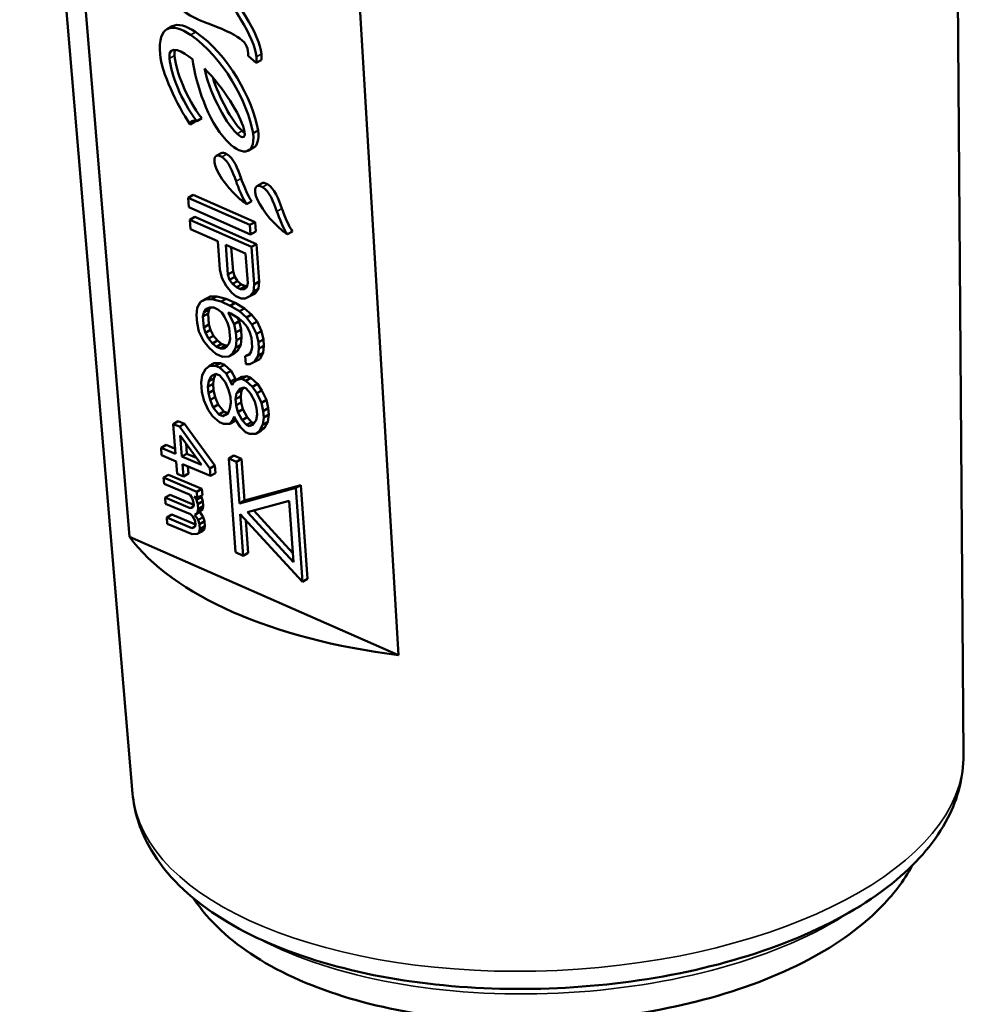
# Model space of a CAD drawing. Units: millimetres. Extents: x 4575 to 6468, y 1847 to 3206.
# Drawn here: x 6235 to 6262, y 2443 to 2470 of the extents above; entities that cross this region are included whole.
import ezdxf

# ---------------------------------------------------------------- set-up
doc = ezdxf.new("R2010")
doc.units = ezdxf.units.MM
doc.header["$LTSCALE"] = 5
doc.layers.add('Sichtbar (ISO)', color=7, linetype='Continuous', lineweight=50)
doc.layers.add('Sichtbar schmal (ISO)', color=7, linetype='Continuous', lineweight=35)

msp = doc.modelspace()

# ---------------------------------------------------------------- linework, layer by layer
at = {"layer": 'Sichtbar (ISO)'}
for p, q in [((6238.545, 2448.568), (6235.428, 2485.433)), ((6236.332, 2481.299), (6238.455, 2455.657)), ((6261.486, 2449.622), (6261.262, 2479.524)), ((6245.884, 2452.39), (6244.376, 2477.76)), ((6239.637, 2469.757), (6239.497, 2469.678)), ((6241.733, 2468.942), (6241.959, 2468.745)), ((6242.099, 2468.824), (6241.959, 2468.745)), ((6240.274, 2467.124), (6240.134, 2467.046)), ((6240.457, 2467.218), (6240.317, 2467.139)), ((6242.01, 2466.879), (6241.87, 2466.801)), ((6240.993, 2466.255), (6240.853, 2466.176)), ((6241.886, 2466.406), (6241.746, 2466.327)), ((6242.118, 2465.422), (6241.978, 2465.343)), ((6240.219, 2465.099), (6240.079, 2465.02)), ((6241.926, 2464.348), (6240.219, 2465.099)), ((6240.079, 2465.02), (6240.097, 2464.761)), ((6241.786, 2464.269), (6240.079, 2465.02)), ((6241.833, 2464.927), (6241.693, 2464.848)), ((6240.097, 2464.761), (6241.804, 2464.009)), ((6240.262, 2464.494), (6240.122, 2464.415)), ((6241.829, 2463.664), (6240.122, 2464.415)), ((6240.122, 2464.415), (6240.14, 2464.156)), ((6241.969, 2463.743), (6240.262, 2464.494)), ((6241.926, 2464.348), (6241.786, 2464.269)), ((6241.804, 2464.009), (6241.786, 2464.269)), ((6241.944, 2464.088), (6241.926, 2464.348)), ((6240.14, 2464.156), (6240.903, 2463.82)), ((6241.944, 2464.088), (6241.804, 2464.009)), ((6242.958, 2464.093), (6242.818, 2464.015)), ((6240.903, 2463.82), (6240.958, 2463.042)), ((6241.179, 2462.903), (6241.121, 2463.724)), ((6241.121, 2463.724), (6241.666, 2463.484)), ((6241.969, 2463.743), (6241.829, 2463.664)), ((6242.043, 2462.706), (6241.969, 2463.743)), ((6241.319, 2462.982), (6241.271, 2463.658)), ((6241.666, 2463.484), (6241.724, 2462.663)), ((6241.903, 2462.627), (6241.829, 2463.664)), ((6240.958, 2463.042), (6241.01, 2462.81)), ((6241.319, 2462.982), (6241.179, 2462.903)), ((6241.225, 2462.758), (6241.179, 2462.903)), ((6241.365, 2462.836), (6241.319, 2462.982)), ((6241.01, 2462.81), (6241.131, 2462.589)), ((6241.365, 2462.836), (6241.225, 2462.758)), ((6241.304, 2462.639), (6241.225, 2462.758)), ((6241.444, 2462.718), (6241.304, 2462.639)), ((6241.416, 2462.548), (6241.304, 2462.639)), ((6241.444, 2462.718), (6241.365, 2462.836)), ((6241.556, 2462.627), (6241.416, 2462.548)), ((6241.556, 2462.627), (6241.444, 2462.718)), ((6241.665, 2462.579), (6241.556, 2462.627)), ((6241.724, 2462.663), (6241.697, 2462.55)), ((6241.882, 2462.427), (6241.903, 2462.627)), ((6242.043, 2462.706), (6241.903, 2462.627)), ((6242.022, 2462.505), (6242.043, 2462.706)), ((6241.131, 2462.589), (6241.286, 2462.396)), ((6241.286, 2462.396), (6241.398, 2462.305)), ((6241.525, 2462.5), (6241.416, 2462.548)), ((6241.665, 2462.579), (6241.525, 2462.5)), ((6241.631, 2462.495), (6241.525, 2462.5)), ((6241.697, 2462.55), (6241.631, 2462.495)), ((6241.704, 2462.577), (6241.665, 2462.579)), ((6241.785, 2462.302), (6241.882, 2462.427)), ((6241.925, 2462.381), (6241.785, 2462.302)), ((6242.022, 2462.505), (6241.882, 2462.427)), ((6241.925, 2462.381), (6242.022, 2462.505)), ((6240.424, 2462.147), (6240.33, 2461.979)), ((6240.564, 2462.226), (6240.424, 2462.147)), ((6240.56, 2462.213), (6240.424, 2462.147)), ((6240.7, 2462.292), (6240.56, 2462.213)), ((6240.735, 2462.219), (6240.56, 2462.213)), ((6240.7, 2462.292), (6240.564, 2462.226)), ((6240.875, 2462.298), (6240.7, 2462.292)), ((6240.875, 2462.298), (6240.735, 2462.219)), ((6240.987, 2462.151), (6240.735, 2462.219)), ((6241.127, 2462.23), (6240.875, 2462.298)), ((6241.127, 2462.23), (6240.987, 2462.151)), ((6241.241, 2462.039), (6240.987, 2462.151)), ((6241.381, 2462.118), (6241.127, 2462.23)), ((6241.381, 2462.118), (6241.241, 2462.039)), ((6241.638, 2461.963), (6241.381, 2462.118)), ((6241.398, 2462.305), (6241.543, 2462.241)), ((6241.543, 2462.241), (6241.649, 2462.236)), ((6241.649, 2462.236), (6241.785, 2462.302)), ((6240.33, 2461.979), (6240.309, 2461.779)), ((6240.488, 2461.742), (6240.515, 2461.856)), ((6240.628, 2461.821), (6240.488, 2461.742)), ((6240.515, 2461.856), (6240.578, 2461.954)), ((6240.655, 2461.935), (6240.515, 2461.856)), ((6240.578, 2461.954), (6240.681, 2461.992)), ((6240.628, 2461.821), (6240.655, 2461.935)), ((6240.649, 2461.519), (6240.628, 2461.821)), ((6240.655, 2461.935), (6240.692, 2461.992)), ((6240.681, 2461.992), (6240.787, 2461.987)), ((6240.787, 2461.987), (6240.896, 2461.939)), ((6240.896, 2461.939), (6241.008, 2461.848)), ((6241.008, 2461.848), (6241.087, 2461.73)), ((6241.347, 2461.532), (6241.184, 2461.855)), ((6241.184, 2461.855), (6241.256, 2461.823)), ((6241.498, 2461.884), (6241.241, 2462.039)), ((6241.256, 2461.823), (6241.477, 2461.684)), ((6241.638, 2461.963), (6241.498, 2461.884)), ((6241.686, 2461.718), (6241.498, 2461.884)), ((6241.826, 2461.796), (6241.638, 2461.963)), ((6241.826, 2461.796), (6241.686, 2461.718)), ((6241.981, 2461.603), (6241.826, 2461.796)), ((6240.309, 2461.779), (6240.325, 2461.563)), ((6240.325, 2461.563), (6240.376, 2461.331)), ((6240.509, 2461.44), (6240.488, 2461.742)), ((6240.649, 2461.519), (6240.509, 2461.44)), ((6240.695, 2461.373), (6240.649, 2461.519)), ((6241.087, 2461.73), (6241.169, 2461.568)), ((6241.169, 2461.568), (6241.214, 2461.423)), ((6241.487, 2461.61), (6241.347, 2461.532)), ((6241.399, 2461.3), (6241.347, 2461.532)), ((6241.487, 2461.61), (6241.437, 2461.709)), ((6241.477, 2461.684), (6241.589, 2461.593)), ((6241.539, 2461.378), (6241.487, 2461.61)), ((6241.589, 2461.593), (6241.704, 2461.458)), ((6241.84, 2461.524), (6241.686, 2461.718)), ((6241.981, 2461.603), (6241.84, 2461.524)), ((6241.965, 2461.26), (6241.84, 2461.524)), ((6242.105, 2461.339), (6241.981, 2461.603)), ((6240.376, 2461.331), (6240.501, 2461.067)), ((6240.555, 2461.294), (6240.509, 2461.44)), ((6240.695, 2461.373), (6240.555, 2461.294)), ((6240.637, 2461.133), (6240.555, 2461.294)), ((6240.777, 2461.211), (6240.695, 2461.373)), ((6241.214, 2461.423), (6241.236, 2461.12)), ((6241.539, 2461.378), (6241.399, 2461.3)), ((6241.414, 2461.084), (6241.399, 2461.3)), ((6241.554, 2461.162), (6241.539, 2461.378)), ((6241.704, 2461.458), (6241.786, 2461.297)), ((6241.786, 2461.297), (6241.832, 2461.151)), ((6242.105, 2461.339), (6241.965, 2461.26)), ((6242.017, 2461.028), (6241.965, 2461.26)), ((6242.157, 2461.107), (6242.105, 2461.339)), ((6240.501, 2461.067), (6240.655, 2460.873)), ((6240.777, 2461.211), (6240.637, 2461.133)), ((6240.752, 2460.998), (6240.637, 2461.133)), ((6240.892, 2461.077), (6240.752, 2460.998)), ((6240.864, 2460.907), (6240.752, 2460.998)), ((6240.892, 2461.077), (6240.777, 2461.211)), ((6241.004, 2460.986), (6240.864, 2460.907)), ((6241.004, 2460.986), (6240.892, 2461.077)), ((6241.113, 2460.938), (6241.004, 2460.986)), ((6241.209, 2461.007), (6241.145, 2460.909)), ((6241.236, 2461.12), (6241.209, 2461.007)), ((6241.393, 2460.883), (6241.414, 2461.084)), ((6241.554, 2461.162), (6241.414, 2461.084)), ((6241.533, 2460.962), (6241.554, 2461.162)), ((6241.832, 2461.151), (6241.85, 2460.892)), ((6242.157, 2461.107), (6242.017, 2461.028)), ((6242.029, 2460.855), (6242.017, 2461.028)), ((6242.169, 2460.934), (6242.157, 2461.107)), ((6240.655, 2460.873), (6240.843, 2460.707)), ((6240.843, 2460.707), (6241.025, 2460.627)), ((6240.973, 2460.859), (6240.864, 2460.907)), ((6241.113, 2460.938), (6240.973, 2460.859)), ((6241.079, 2460.854), (6240.973, 2460.859)), ((6241.145, 2460.909), (6241.079, 2460.854)), ((6241.163, 2460.936), (6241.113, 2460.938)), ((6241.2, 2460.634), (6241.3, 2460.715)), ((6241.34, 2460.712), (6241.2, 2460.634)), ((6241.3, 2460.715), (6241.393, 2460.883)), ((6241.44, 2460.794), (6241.3, 2460.715)), ((6241.34, 2460.712), (6241.44, 2460.794)), ((6241.533, 2460.962), (6241.393, 2460.883)), ((6241.44, 2460.794), (6241.533, 2460.962)), ((6241.78, 2460.711), (6241.657, 2460.642)), ((6241.823, 2460.778), (6241.76, 2460.68)), ((6241.85, 2460.892), (6241.823, 2460.778)), ((6242.008, 2460.655), (6242.029, 2460.855)), ((6242.148, 2460.734), (6242.008, 2460.655)), ((6242.169, 2460.934), (6242.029, 2460.855)), ((6242.054, 2460.566), (6242.148, 2460.734)), ((6242.148, 2460.734), (6242.169, 2460.934)), ((6240.796, 2460.45), (6240.656, 2460.371)), ((6240.971, 2460.456), (6240.796, 2460.45)), ((6240.971, 2460.456), (6240.831, 2460.377)), ((6241.08, 2460.408), (6240.971, 2460.456)), ((6241.025, 2460.627), (6241.2, 2460.634)), ((6241.76, 2460.68), (6241.657, 2460.642)), ((6241.657, 2460.642), (6241.672, 2460.426)), ((6241.672, 2460.426), (6241.778, 2460.421)), ((6241.778, 2460.421), (6241.914, 2460.487)), ((6241.914, 2460.487), (6242.008, 2460.655)), ((6242.054, 2460.566), (6241.914, 2460.487)), ((6240.556, 2460.289), (6240.462, 2460.121)), ((6240.656, 2460.371), (6240.556, 2460.289)), ((6240.831, 2460.377), (6240.656, 2460.371)), ((6240.71, 2460.096), (6240.847, 2460.161)), ((6240.79, 2460.033), (6240.844, 2460.16)), ((6240.94, 2460.329), (6240.831, 2460.377)), ((6240.847, 2460.161), (6240.956, 2460.113)), ((6241.08, 2460.408), (6240.94, 2460.329)), ((6241.128, 2460.163), (6240.94, 2460.329)), ((6241.268, 2460.242), (6241.08, 2460.408)), ((6241.268, 2460.242), (6241.128, 2460.163)), ((6241.249, 2459.942), (6241.128, 2460.163)), ((6241.389, 2460.021), (6241.268, 2460.242)), ((6240.462, 2460.121), (6240.441, 2459.921)), ((6240.441, 2459.921), (6240.46, 2459.662)), ((6240.626, 2459.798), (6240.65, 2459.955)), ((6240.65, 2459.955), (6240.71, 2460.096)), ((6240.79, 2460.033), (6240.65, 2459.955)), ((6240.766, 2459.877), (6240.79, 2460.033)), ((6240.956, 2460.113), (6241.11, 2459.92)), ((6241.11, 2459.92), (6241.195, 2459.715)), ((6241.389, 2460.021), (6241.249, 2459.942)), ((6241.292, 2459.84), (6241.249, 2459.942)), ((6241.322, 2459.91), (6241.292, 2459.84)), ((6241.422, 2459.992), (6241.322, 2459.91)), ((6241.406, 2459.98), (6241.389, 2460.021)), ((6241.562, 2460.071), (6241.422, 2459.992)), ((6241.561, 2460.015), (6241.422, 2459.992)), ((6241.701, 2460.093), (6241.561, 2460.015)), ((6241.67, 2459.967), (6241.561, 2460.015)), ((6241.701, 2460.093), (6241.562, 2460.071)), ((6241.81, 2460.045), (6241.67, 2459.967)), ((6241.858, 2459.8), (6241.67, 2459.967)), ((6241.81, 2460.045), (6241.701, 2460.093)), ((6241.998, 2459.879), (6241.81, 2460.045)), ((6240.46, 2459.662), (6240.512, 2459.43)), ((6240.766, 2459.877), (6240.626, 2459.798)), ((6240.638, 2459.625), (6240.626, 2459.798)), ((6240.778, 2459.704), (6240.638, 2459.625)), ((6240.687, 2459.436), (6240.638, 2459.625)), ((6240.778, 2459.704), (6240.766, 2459.877)), ((6240.827, 2459.515), (6240.778, 2459.704)), ((6241.195, 2459.715), (6241.244, 2459.526)), ((6241.389, 2459.462), (6241.413, 2459.619)), ((6241.413, 2459.619), (6241.51, 2459.744)), ((6241.553, 2459.698), (6241.413, 2459.619)), ((6241.51, 2459.744), (6241.613, 2459.782)), ((6241.529, 2459.541), (6241.553, 2459.698)), ((6241.553, 2459.698), (6241.617, 2459.781)), ((6241.613, 2459.782), (6241.685, 2459.751)), ((6241.685, 2459.751), (6241.8, 2459.616)), ((6241.8, 2459.616), (6241.922, 2459.395)), ((6241.998, 2459.879), (6241.858, 2459.8)), ((6241.976, 2459.623), (6241.858, 2459.8)), ((6242.116, 2459.701), (6241.976, 2459.623)), ((6242.1, 2459.359), (6241.976, 2459.623)), ((6242.116, 2459.701), (6241.998, 2459.879)), ((6242.24, 2459.437), (6242.116, 2459.701)), ((6240.512, 2459.43), (6240.636, 2459.166)), ((6240.827, 2459.515), (6240.687, 2459.436)), ((6240.772, 2459.231), (6240.687, 2459.436)), ((6240.912, 2459.31), (6240.827, 2459.515)), ((6241.256, 2459.353), (6241.232, 2459.196)), ((6241.244, 2459.526), (6241.256, 2459.353)), ((6241.529, 2459.541), (6241.389, 2459.462)), ((6241.401, 2459.289), (6241.389, 2459.462)), ((6241.541, 2459.368), (6241.401, 2459.289)), ((6241.541, 2459.368), (6241.529, 2459.541)), ((6241.59, 2459.179), (6241.541, 2459.368)), ((6241.922, 2459.395), (6241.97, 2459.207)), ((6242.24, 2459.437), (6242.1, 2459.359)), ((6242.152, 2459.127), (6242.1, 2459.359)), ((6242.292, 2459.205), (6242.24, 2459.437)), ((6240.636, 2459.166), (6240.754, 2458.988)), ((6240.912, 2459.31), (6240.772, 2459.231)), ((6240.927, 2459.038), (6240.772, 2459.231)), ((6241.067, 2459.117), (6240.912, 2459.31)), ((6241.067, 2459.117), (6240.927, 2459.038)), ((6241.176, 2459.069), (6241.035, 2458.99)), ((6241.176, 2459.069), (6241.067, 2459.117)), ((6241.232, 2459.196), (6241.172, 2459.056)), ((6241.178, 2459.07), (6241.176, 2459.069)), ((6241.45, 2459.101), (6241.401, 2459.289)), ((6241.59, 2459.179), (6241.45, 2459.101)), ((6241.571, 2458.88), (6241.45, 2459.101)), ((6241.711, 2458.959), (6241.59, 2459.179)), ((6241.97, 2459.207), (6241.983, 2459.034)), ((6242.292, 2459.205), (6242.152, 2459.127)), ((6242.164, 2458.954), (6242.152, 2459.127)), ((6242.304, 2459.033), (6242.292, 2459.205)), ((6239.804, 2458.85), (6239.664, 2458.771)), ((6239.976, 2458.777), (6239.804, 2458.85)), ((6240.754, 2458.988), (6240.942, 2458.822)), ((6241.035, 2458.99), (6240.927, 2459.038)), ((6240.942, 2458.822), (6241.051, 2458.774)), ((6241.172, 2459.056), (6241.035, 2458.99)), ((6241.226, 2458.78), (6241.323, 2458.905)), ((6241.366, 2458.859), (6241.226, 2458.78)), ((6241.323, 2458.905), (6241.353, 2458.976)), ((6241.371, 2458.932), (6241.323, 2458.905)), ((6241.353, 2458.976), (6241.396, 2458.873)), ((6241.366, 2458.859), (6241.389, 2458.889)), ((6241.396, 2458.873), (6241.514, 2458.696)), ((6241.711, 2458.959), (6241.571, 2458.88)), ((6241.686, 2458.745), (6241.571, 2458.88)), ((6241.826, 2458.824), (6241.686, 2458.745)), ((6241.826, 2458.824), (6241.711, 2458.959)), ((6241.895, 2458.794), (6241.826, 2458.824)), ((6241.958, 2458.877), (6241.862, 2458.752)), ((6241.983, 2459.034), (6241.958, 2458.877)), ((6242.143, 2458.754), (6242.164, 2458.954)), ((6242.283, 2458.833), (6242.143, 2458.754)), ((6242.304, 2459.033), (6242.164, 2458.954)), ((6242.19, 2458.664), (6242.283, 2458.833)), ((6242.283, 2458.833), (6242.304, 2459.033)), ((6239.664, 2458.771), (6239.732, 2457.945)), ((6239.836, 2458.698), (6239.664, 2458.771)), ((6239.976, 2458.777), (6239.836, 2458.698)), ((6240.68, 2457.545), (6239.836, 2458.698)), ((6240.82, 2457.624), (6239.976, 2458.777)), ((6241.051, 2458.774), (6241.226, 2458.78)), ((6241.514, 2458.696), (6241.665, 2458.545)), ((6241.665, 2458.545), (6241.774, 2458.497)), ((6241.759, 2458.713), (6241.686, 2458.745)), ((6241.888, 2458.786), (6241.759, 2458.713)), ((6241.862, 2458.752), (6241.759, 2458.713)), ((6241.95, 2458.504), (6242.05, 2458.586)), ((6242.09, 2458.583), (6241.95, 2458.504)), ((6242.05, 2458.586), (6242.143, 2458.754)), ((6242.19, 2458.664), (6242.05, 2458.586)), ((6242.09, 2458.583), (6242.19, 2458.664)), ((6239.856, 2458.457), (6240.45, 2457.642)), ((6239.904, 2457.873), (6239.856, 2458.457)), ((6241.774, 2458.497), (6241.95, 2458.504)), ((6239.47, 2458.194), (6239.33, 2458.115)), ((6239.33, 2458.115), (6239.347, 2457.909)), ((6239.732, 2457.945), (6239.33, 2458.115)), ((6239.72, 2458.088), (6239.47, 2458.194)), ((6240.044, 2457.951), (6240.021, 2458.23)), ((6239.347, 2457.909), (6239.749, 2457.739)), ((6239.749, 2457.739), (6239.778, 2457.395)), ((6240.044, 2457.951), (6239.904, 2457.873)), ((6240.45, 2457.642), (6239.904, 2457.873)), ((6240.305, 2457.841), (6240.044, 2457.951)), ((6241.342, 2457.899), (6241.202, 2457.821)), ((6241.202, 2457.821), (6241.387, 2455.228)), ((6241.416, 2457.727), (6241.202, 2457.821)), ((6241.556, 2457.806), (6241.342, 2457.899)), ((6241.556, 2457.806), (6241.416, 2457.727)), ((6241.497, 2456.58), (6241.416, 2457.727)), ((6241.637, 2456.659), (6241.556, 2457.806)), ((6239.922, 2457.666), (6240.697, 2457.339)), ((6239.95, 2457.322), (6239.922, 2457.666)), ((6240.09, 2457.401), (6240.073, 2457.602)), ((6240.82, 2457.624), (6240.68, 2457.545)), ((6240.697, 2457.339), (6240.68, 2457.545)), ((6240.837, 2457.417), (6240.82, 2457.624)), ((6239.538, 2457.369), (6239.398, 2457.29)), ((6240.317, 2456.902), (6239.398, 2457.29)), ((6239.398, 2457.29), (6239.413, 2457.118)), ((6240.457, 2456.981), (6239.538, 2457.369)), ((6239.778, 2457.395), (6239.95, 2457.322)), ((6240.09, 2457.401), (6239.95, 2457.322)), ((6240.837, 2457.417), (6240.697, 2457.339)), ((6239.413, 2457.118), (6240.131, 2456.815)), ((6240.457, 2456.981), (6240.317, 2456.902)), ((6240.332, 2456.73), (6240.317, 2456.902)), ((6240.472, 2456.809), (6240.457, 2456.981)), ((6243.051, 2457.008), (6241.497, 2456.58)), ((6243.191, 2457.086), (6241.637, 2456.659)), ((6243.191, 2457.086), (6243.051, 2457.008)), ((6243.235, 2454.415), (6243.051, 2457.008)), ((6243.375, 2454.494), (6243.191, 2457.086)), ((6239.584, 2456.819), (6239.444, 2456.74)), ((6240.133, 2456.449), (6239.444, 2456.74)), ((6239.444, 2456.74), (6239.458, 2456.568)), ((6240.236, 2456.543), (6239.584, 2456.819)), ((6240.131, 2456.815), (6240.194, 2456.722)), ((6240.194, 2456.722), (6240.231, 2456.606)), ((6240.309, 2456.673), (6240.245, 2456.766)), ((6240.245, 2456.766), (6240.332, 2456.73)), ((6240.449, 2456.752), (6240.309, 2456.673)), ((6240.346, 2456.558), (6240.309, 2456.673)), ((6240.472, 2456.809), (6240.332, 2456.73)), ((6240.486, 2456.637), (6240.346, 2456.558)), ((6240.449, 2456.752), (6240.427, 2456.784)), ((6240.486, 2456.637), (6240.449, 2456.752)), ((6240.497, 2456.499), (6240.486, 2456.637)), ((6241.637, 2456.659), (6241.497, 2456.58)), ((6241.721, 2456.337), (6242.869, 2456.652)), ((6242.869, 2456.652), (6242.99, 2454.958)), ((6239.458, 2456.568), (6240.147, 2456.277)), ((6240.22, 2456.498), (6240.133, 2456.449)), ((6240.188, 2456.459), (6240.133, 2456.449)), ((6240.214, 2456.481), (6240.188, 2456.459)), ((6240.237, 2456.538), (6240.214, 2456.481)), ((6240.231, 2456.606), (6240.237, 2456.538)), ((6240.337, 2456.329), (6240.357, 2456.42)), ((6240.477, 2456.408), (6240.337, 2456.329)), ((6240.357, 2456.42), (6240.346, 2456.558)), ((6240.497, 2456.499), (6240.357, 2456.42)), ((6240.399, 2456.341), (6240.477, 2456.408)), ((6240.477, 2456.408), (6240.497, 2456.499)), ((6242.972, 2455.208), (6241.891, 2456.383)), ((6239.629, 2456.269), (6239.489, 2456.19)), ((6240.179, 2455.898), (6239.489, 2456.19)), ((6239.489, 2456.19), (6239.504, 2456.018)), ((6240.282, 2455.993), (6239.629, 2456.269)), ((6240.147, 2456.277), (6240.208, 2456.218)), ((6240.208, 2456.218), (6240.239, 2456.172)), ((6240.239, 2456.172), (6240.274, 2456.091)), ((6240.399, 2456.341), (6240.259, 2456.263)), ((6240.259, 2456.263), (6240.337, 2456.329)), ((6240.354, 2456.123), (6240.259, 2456.263)), ((6240.274, 2456.091), (6240.282, 2455.987)), ((6240.494, 2456.202), (6240.354, 2456.123)), ((6240.391, 2456.008), (6240.354, 2456.123)), ((6240.531, 2456.086), (6240.391, 2456.008)), ((6240.494, 2456.202), (6240.399, 2456.341)), ((6240.531, 2456.086), (6240.494, 2456.202)), ((6240.543, 2455.949), (6240.531, 2456.086)), ((6241.518, 2456.281), (6243.235, 2454.415)), ((6241.6, 2455.134), (6241.518, 2456.281)), ((6241.74, 2455.213), (6241.676, 2456.109)), ((6242.99, 2454.958), (6241.721, 2456.337)), ((6239.504, 2456.018), (6240.193, 2455.727)), ((6240.266, 2455.948), (6240.179, 2455.898)), ((6240.233, 2455.909), (6240.179, 2455.898)), ((6240.259, 2455.931), (6240.233, 2455.909)), ((6240.282, 2455.987), (6240.259, 2455.931)), ((6240.471, 2455.813), (6240.331, 2455.735)), ((6240.383, 2455.779), (6240.403, 2455.87)), ((6240.523, 2455.858), (6240.383, 2455.779)), ((6240.403, 2455.87), (6240.391, 2456.008)), ((6240.543, 2455.949), (6240.403, 2455.87)), ((6240.471, 2455.813), (6240.523, 2455.858)), ((6240.523, 2455.858), (6240.543, 2455.949)), ((6245.884, 2452.39), (6238.455, 2455.657)), ((6240.193, 2455.727), (6240.331, 2455.735)), ((6240.331, 2455.735), (6240.383, 2455.779)), ((6241.387, 2455.228), (6241.6, 2455.134)), ((6241.74, 2455.213), (6241.6, 2455.134)), ((6243.375, 2454.494), (6243.235, 2454.415))]:
    msp.add_line(p, q, dxfattribs=at)
for centre, major_axis, ratio, start_param, end_param in [((6241.932, 2468.874), (-0.006, 0.185), 0.172891, 3.935148, 4.928412), ((6242.072, 2468.953), (0.006, -0.185), 0.172891, 0.793556, 1.786819), ((6249.61, 2457.921), (-11.808, -0.543), 0.481051, 0.31275, 1.22773)]:
    msp.add_ellipse(centre, major_axis=major_axis, ratio=ratio, start_param=start_param, end_param=end_param, dxfattribs=at)
for points, knots in [([(6241.962, 2468.915), (6241.943, 2469.181), (6241.6, 2469.915), (6240.627, 2471.289), (6239.974, 2472.165), (6239.717, 2472.547)], [0, 0, 0, 0, 0.326981, 0.653961, 1, 1, 1, 1]), ([(6239.857, 2472.626), (6240.114, 2472.243), (6240.767, 2471.367), (6241.74, 2469.993), (6242.083, 2469.26), (6242.102, 2468.994)], [0, 0, 0, 0, 0.346039, 0.673019, 1, 1, 1, 1]), ([(6240.134, 2467.046), (6240.133, 2467.05), (6240.132, 2467.063), (6240.138, 2467.086), (6240.151, 2467.115), (6240.183, 2467.139), (6240.224, 2467.149), (6240.265, 2467.148), (6240.296, 2467.145), (6240.312, 2467.141), (6240.317, 2467.139)], [0, 0, 0, 0, 0.03988, 0.119641, 0.250849, 0.429143, 0.632603, 0.814899, 0.9383, 1, 1, 1, 1]), ([(6240.274, 2467.147), (6240.273, 2467.144), (6240.272, 2467.137), (6240.273, 2467.129), (6240.274, 2467.124)], [0.92764252, 0.92764252, 0.92764252, 0.92764252, 0.96011954, 1, 1, 1, 1]), ([(6241.448, 2465.04), (6241.489, 2465.004), (6241.531, 2464.967), (6241.612, 2464.904), (6241.653, 2464.874), (6241.693, 2464.848)], [-0.03489404, -0.03489404, -0.03489404, -0.03489404, -0.01698424, -0.01698424, -0.000001, -0.000001, -0.000001, -0.000001]), ([(6242.573, 2464.207), (6242.614, 2464.17), (6242.656, 2464.134), (6242.737, 2464.07), (6242.778, 2464.041), (6242.818, 2464.015)], [-0.03494662, -0.03494662, -0.03494662, -0.03494662, -0.01700892, -0.01700892, -0.000001, -0.000001, -0.000001, -0.000001]), ([(6261.486, 2449.622), (6261.491, 2449.025), (6261.335, 2448.431), (6260.729, 2447.257), (6260.242, 2446.689), (6258.937, 2445.594), (6258.076, 2445.086), (6256.115, 2444.233), (6255.014, 2443.89), (6252.7, 2443.396), (6251.489, 2443.243), (6249.064, 2443.133), (6247.851, 2443.175), (6245.528, 2443.452), (6244.418, 2443.688), (6242.398, 2444.346), (6241.489, 2444.771), (6239.978, 2445.807), (6239.369, 2446.422), (6238.739, 2447.585), (6238.587, 2448.071), (6238.545, 2448.568)], [2.359528, 2.359528, 2.359528, 2.359528, 2.611088, 2.611088, 2.903328, 2.903328, 3.241631, 3.241631, 3.580165, 3.580165, 3.913071, 3.913071, 4.244176, 4.244176, 4.57709, 4.57709, 4.915524, 4.915524, 5.25408, 5.25408, 5.464138, 5.464138, 5.464138, 5.464138]), ([(6260.074, 2446.579), (6259.839, 2446.145), (6259.534, 2445.752), (6258.592, 2444.804), (6257.867, 2444.309), (6256.167, 2443.444), (6255.177, 2443.086), (6253.086, 2442.56), (6251.99, 2442.386), (6249.785, 2442.224), (6248.677, 2442.234), (6246.532, 2442.433), (6245.497, 2442.624), (6243.572, 2443.193), (6242.687, 2443.573), (6241.245, 2444.498), (6240.658, 2445.024), (6240.23, 2445.667)], [4.193124, 4.193124, 4.193124, 4.193124, 4.394915, 4.394915, 4.728415, 4.728415, 5.082099, 5.082099, 5.425763, 5.425763, 5.765024, 5.765024, 6.106402, 6.106402, 6.456366, 6.456366, 6.772134, 6.772134, 6.772134, 6.772134])]:
    msp.add_open_spline(points, degree=3, knots=knots, dxfattribs=at)
for points in [[(6239.117, 2471.596), (6239.176, 2470.766), (6239.795, 2470.142), (6240.53, 2469.87)], [(6240.148, 2469.52), (6239.639, 2469.864), (6239.244, 2469.796), (6239.302, 2468.987)], [(6239.637, 2469.757), (6239.793, 2469.844), (6240.025, 2469.776), (6240.288, 2469.599)], [(6240.53, 2469.87), (6241.515, 2469.505), (6241.758, 2469.344), (6241.733, 2468.942)], [(6241.87, 2466.801), (6241.731, 2467.661), (6241.031, 2468.922), (6240.148, 2469.52)], [(6240.288, 2469.599), (6241.171, 2469), (6241.871, 2467.74), (6242.01, 2466.879)], [(6239.562, 2468.872), (6239.52, 2469.31), (6239.961, 2469.047), (6240.195, 2468.852)], [(6239.302, 2468.987), (6239.337, 2468.493), (6239.774, 2467.579), (6240.134, 2467.046)], [(6240.317, 2467.139), (6239.88, 2467.697), (6239.603, 2468.452), (6239.562, 2468.872)], [(6239.716, 2469.11), (6239.701, 2469.072), (6239.696, 2469.02), (6239.702, 2468.951)], [(6239.702, 2468.951), (6239.743, 2468.531), (6240.02, 2467.776), (6240.457, 2467.218)], [(6240.195, 2468.852), (6240.292, 2468.167), (6240.622, 2467.15), (6241.128, 2466.612)], [(6240.527, 2468.596), (6241.062, 2468.058), (6241.517, 2467.307), (6241.62, 2466.928)], [(6241.43, 2466.789), (6241.061, 2467.147), (6240.652, 2468.004), (6240.527, 2468.596)], [(6240.756, 2468.348), (6240.933, 2467.801), (6241.265, 2467.164), (6241.57, 2466.868)], [(6241.128, 2466.612), (6241.496, 2466.194), (6241.95, 2466.141), (6241.87, 2466.801)], [(6241.62, 2466.928), (6241.686, 2466.687), (6241.602, 2466.623), (6241.43, 2466.789)], [(6241.57, 2466.868), (6241.596, 2466.843), (6241.62, 2466.823), (6241.642, 2466.808)], [(6242.01, 2466.879), (6242.042, 2466.613), (6241.987, 2466.463), (6241.886, 2466.406)], [(6241.005, 2466.148), (6240.842, 2466.243), (6240.79, 2466.146), (6240.805, 2466.007)], [(6241.145, 2466.227), (6241.075, 2466.268), (6241.025, 2466.273), (6240.993, 2466.255)], [(6241.401, 2465.477), (6241.304, 2465.745), (6241.205, 2466.032), (6241.005, 2466.148)], [(6241.541, 2465.556), (6241.444, 2465.824), (6241.345, 2466.111), (6241.145, 2466.227)], [(6240.805, 2466.007), (6240.831, 2465.763), (6241.118, 2465.343), (6241.448, 2465.04)], [(6241.693, 2464.848), (6241.593, 2464.972), (6241.457, 2465.322), (6241.401, 2465.477)], [(6241.833, 2464.927), (6241.733, 2465.051), (6241.597, 2465.401), (6241.541, 2465.556)], [(6242.13, 2465.315), (6241.967, 2465.41), (6241.915, 2465.313), (6241.93, 2465.174)], [(6242.27, 2465.394), (6242.2, 2465.435), (6242.15, 2465.44), (6242.118, 2465.422)], [(6242.666, 2464.722), (6242.569, 2464.991), (6242.47, 2465.277), (6242.27, 2465.394)], [(6241.93, 2465.174), (6241.956, 2464.93), (6242.243, 2464.51), (6242.573, 2464.207)], [(6242.526, 2464.643), (6242.429, 2464.912), (6242.33, 2465.199), (6242.13, 2465.315)], [(6242.818, 2464.015), (6242.718, 2464.138), (6242.582, 2464.489), (6242.526, 2464.643)], [(6242.958, 2464.093), (6242.858, 2464.217), (6242.722, 2464.568), (6242.666, 2464.722)]]:
    msp.add_open_spline(points, degree=3, dxfattribs=at)
at = {"layer": 'Sichtbar schmal (ISO)'}
for p, q in [((6240.288, 2469.599), (6240.148, 2469.52)), ((6239.702, 2468.951), (6239.562, 2468.872)), ((6242.102, 2468.994), (6241.962, 2468.915)), ((6241.57, 2466.868), (6241.43, 2466.789)), ((6241.145, 2466.227), (6241.005, 2466.148)), ((6241.541, 2465.556), (6241.401, 2465.477)), ((6242.27, 2465.394), (6242.13, 2465.315)), ((6242.666, 2464.722), (6242.526, 2464.643))]:
    msp.add_line(p, q, dxfattribs=at)
for centre, major_axis, start_param, end_param in [((6250.011, 2449.197), (11.473, 0.527), 3.160084, 6.264694), ((6250.061, 2448.095), (-10.489, -0.482), 0.681504, 2.460089)]:
    msp.add_ellipse(centre, major_axis=major_axis, ratio=0.481051, start_param=start_param, end_param=end_param, dxfattribs=at)

doc.saveas('drawing.dxf')
